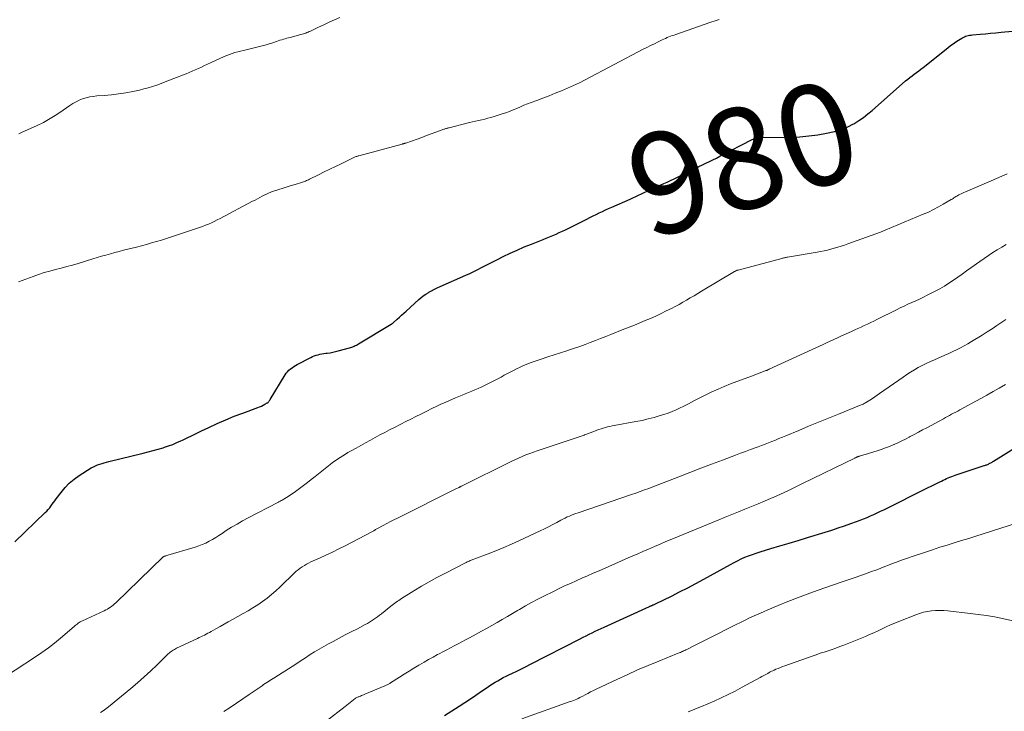
# Model space of a CAD drawing. Units: feet. Extents: x 2000000 to 2005021, y 580000 to 585000.
# Drawn here: x 2001344 to 2001539, y 580748 to 580884 of the extents above; entities that cross this region are included whole.
import ezdxf
from ezdxf.enums import TextEntityAlignment as Align

# ---------------------------------------------------------------- set-up
doc = ezdxf.new("R2010")
doc.units = ezdxf.units.FT
doc.header["$LTSCALE"] = 100
doc.header["$MEASUREMENT"] = 0
for name, color, linetype, lineweight in [('CONTOUR INDEX', 32, 'Continuous', 25), ('CONTOUR INDEX LABEL', 7, 'Continuous', 15), ('CONTOUR INTERMEDIATE', 40, 'Continuous', 15)]:
    doc.layers.add(name, color=color, linetype=linetype, lineweight=lineweight)
doc.styles.add('slant', font='romans.shx', dxfattribs={"oblique": 14.999978})

msp = doc.modelspace()

# ---------------------------------------------------------------- linework, layer by layer
at = {"layer": 'CONTOUR INDEX', "flags": 128}
for points, elevation in [([(2001343.29, 580780.97), (2001349.29, 580786.77), (2001349.59, 580787.08), (2001349.88, 580787.4), (2001350.15, 580787.73), (2001350.41, 580788.07), (2001350.66, 580788.43), (2001350.91, 580788.78), (2001351.17, 580789.12), (2001351.42, 580789.47), (2001352.39, 580790.78), (2001353.18, 580791.72), (2001354.03, 580792.6), (2001354.97, 580793.38), (2001355.98, 580794.1), (2001358.38, 580795.6), (2001358.79, 580795.83), (2001359.2, 580796.04), (2001359.62, 580796.21), (2001360.06, 580796.36), (2001360.51, 580796.49), (2001360.95, 580796.62), (2001361.4, 580796.73), (2001361.85, 580796.85), (2001368.64, 580798.53), (2001369.62, 580798.78), (2001370.61, 580799.04), (2001371.58, 580799.32), (2001372.56, 580799.61), (2001372.82, 580799.69), (2001373.65, 580799.96), (2001374.48, 580800.26), (2001375.29, 580800.6), (2001376.09, 580800.97), (2001376.39, 580801.11), (2001377.34, 580801.57), (2001378.29, 580802.02), (2001379.23, 580802.48), (2001380.18, 580802.93), (2001381.59, 580803.61), (2001383.26, 580804.38), (2001384.94, 580805.12), (2001386.63, 580805.81), (2001388.35, 580806.46), (2001391.28, 580807.54), (2001391.64, 580807.68), (2001392, 580807.83), (2001392.34, 580808), (2001392.69, 580808.18), (2001393.17, 580808.44), (2001393.26, 580808.5), (2001393.35, 580808.57), (2001393.42, 580808.65), (2001393.49, 580808.74), (2001393.55, 580808.84), (2001393.61, 580808.94), (2001393.67, 580809.03), (2001393.73, 580809.13), (2001396.68, 580813.99), (2001396.91, 580814.32), (2001397.16, 580814.63), (2001397.44, 580814.91), (2001397.74, 580815.17), (2001398.06, 580815.41), (2001398.39, 580815.63), (2001398.73, 580815.84), (2001399.08, 580816.03), (2001401.74, 580817.44), (2001402.1, 580817.6), (2001402.46, 580817.76), (2001402.82, 580817.88), (2001403.2, 580817.98), (2001403.58, 580818.07), (2001403.97, 580818.14), (2001404.35, 580818.21), (2001404.74, 580818.26), (2001405.03, 580818.3), (2001405.57, 580818.38), (2001406.09, 580818.47), (2001406.62, 580818.59), (2001407.14, 580818.72), (2001409.39, 580819.33), (2001409.63, 580819.4), (2001409.87, 580819.48), (2001410.1, 580819.57), (2001410.33, 580819.66), (2001410.55, 580819.77), (2001410.78, 580819.88), (2001410.99, 580820), (2001411.21, 580820.13), (2001417.67, 580824.02), (2001417.72, 580824.04), (2001417.76, 580824.07), (2001417.81, 580824.1), (2001417.85, 580824.14), (2001417.9, 580824.17), (2001417.94, 580824.2), (2001417.98, 580824.24), (2001418.02, 580824.27), (2001418.83, 580825), (2001419.27, 580825.41), (2001419.72, 580825.81), (2001420.16, 580826.21), (2001420.61, 580826.61), (2001423.09, 580828.86), (2001423.54, 580829.24), (2001423.99, 580829.6), (2001424.47, 580829.93), (2001424.96, 580830.24), (2001425.07, 580830.31), (2001425.63, 580830.63), (2001426.19, 580830.93), (2001426.77, 580831.22), (2001427.36, 580831.49), (2001432.38, 580833.69), (2001433.17, 580834.05), (2001433.97, 580834.42), (2001434.75, 580834.8), (2001435.53, 580835.2), (2001436.31, 580835.59), (2001437.09, 580835.99), (2001437.87, 580836.38), (2001438.65, 580836.78), (2001439.81, 580837.36), (2001441.18, 580838.02), (2001442.56, 580838.67), (2001443.96, 580839.27), (2001445.36, 580839.86), (2001447.67, 580840.78), (2001448.31, 580841.04), (2001448.96, 580841.3), (2001449.6, 580841.57), (2001450.24, 580841.83), (2001450.87, 580842.11), (2001451.5, 580842.39), (2001452.13, 580842.69), (2001452.75, 580842.99), (2001456.34, 580844.79), (2001456.94, 580845.1), (2001457.55, 580845.4), (2001458.16, 580845.7), (2001458.78, 580846), (2001459.39, 580846.29), (2001460, 580846.58), (2001460.62, 580846.86), (2001461.24, 580847.14), (2001464.87, 580848.74), (2001465.43, 580848.99), (2001466, 580849.24), (2001466.56, 580849.5), (2001467.12, 580849.76), (2001467.68, 580850.02), (2001468.25, 580850.28), (2001468.81, 580850.54), (2001469.37, 580850.8), (2001470.84, 580851.48), (2001471.53, 580851.8), (2001472.21, 580852.11), (2001472.89, 580852.43), (2001473.57, 580852.75), (2001474.24, 580853.07), (2001474.92, 580853.4), (2001475.59, 580853.73), (2001476.27, 580854.06), (2001477.09, 580854.47), (2001477.78, 580854.81), (2001478.47, 580855.15), (2001479.17, 580855.49), (2001479.87, 580855.82), (2001480.56, 580856.16), (2001481.25, 580856.5), (2001481.94, 580856.84), (2001482.63, 580857.19), (2001489, 580860.49), (2001489.21, 580860.59), (2001489.42, 580860.67), (2001489.63, 580860.75), (2001489.85, 580860.81), (2001490.07, 580860.86), (2001490.29, 580860.9), (2001490.52, 580860.92), (2001490.74, 580860.93), (2001496.61, 580861), (2001498.4, 580861.07), (2001500.18, 580861.21), (2001501.95, 580861.45), (2001503.71, 580861.76), (2001505.27, 580862.09), (2001506.23, 580862.33), (2001507.16, 580862.65), (2001508.05, 580863.05), (2001508.92, 580863.52), (2001509.13, 580863.64), (2001510.06, 580864.25), (2001510.98, 580864.88), (2001511.86, 580865.56), (2001512.71, 580866.27), (2001519.32, 580872.09), (2001519.74, 580872.45), (2001520.16, 580872.79), (2001520.6, 580873.12), (2001521.04, 580873.45), (2001521.48, 580873.77), (2001521.92, 580874.09), (2001522.36, 580874.42), (2001522.79, 580874.76), (2001527.67, 580878.66), (2001528.19, 580879.06), (2001528.72, 580879.45), (2001529.26, 580879.82), (2001529.81, 580880.17), (2001530.46, 580880.57), (2001530.7, 580880.7), (2001530.94, 580880.82), (2001531.2, 580880.92), (2001531.46, 580881), (2001531.72, 580881.07), (2001531.99, 580881.12), (2001532.26, 580881.16), (2001532.53, 580881.19), (2001534.06, 580881.32), (2001535.1, 580881.41), (2001536.14, 580881.5), (2001537.18, 580881.6), (2001538.21, 580881.7), (2001540.45, 580881.94)], 980), ([(2001428.2, 580746.68), (2001431.11, 580748.55), (2001432.21, 580749.27), (2001433.31, 580749.99), (2001434.4, 580750.72), (2001435.48, 580751.46), (2001436.63, 580752.24), (2001437.14, 580752.59), (2001437.66, 580752.93), (2001438.19, 580753.25), (2001438.72, 580753.56), (2001439.26, 580753.87), (2001439.81, 580754.16), (2001440.36, 580754.44), (2001440.92, 580754.71), (2001441.61, 580755.03), (2001442.52, 580755.47), (2001443.42, 580755.9), (2001444.32, 580756.35), (2001445.22, 580756.8), (2001455, 580761.83), (2001455.59, 580762.13), (2001456.18, 580762.44), (2001456.77, 580762.74), (2001457.36, 580763.03), (2001457.96, 580763.33), (2001458.56, 580763.62), (2001459.16, 580763.9), (2001459.76, 580764.17), (2001468.7, 580768.22), (2001468.79, 580768.26), (2001468.87, 580768.3), (2001468.96, 580768.33), (2001469.04, 580768.37), (2001469.13, 580768.41), (2001469.21, 580768.44), (2001469.3, 580768.48), (2001469.38, 580768.52), (2001469.5, 580768.57), (2001469.64, 580768.63), (2001469.78, 580768.69), (2001469.92, 580768.76), (2001470.05, 580768.82), (2001473.04, 580770.28), (2001474.66, 580771.09), (2001476.28, 580771.92), (2001477.88, 580772.77), (2001479.48, 580773.63), (2001484.72, 580776.53), (2001485.42, 580776.91), (2001486.13, 580777.27), (2001486.85, 580777.61), (2001487.57, 580777.94), (2001488.31, 580778.25), (2001489.05, 580778.53), (2001489.8, 580778.79), (2001490.56, 580779.03), (2001492.66, 580779.66), (2001494.48, 580780.2), (2001496.29, 580780.74), (2001498.11, 580781.29), (2001499.92, 580781.85), (2001503.46, 580782.93), (2001504.73, 580783.33), (2001506, 580783.75), (2001507.26, 580784.18), (2001508.52, 580784.62), (2001509.64, 580785.02), (2001510.33, 580785.28), (2001511.02, 580785.54), (2001511.7, 580785.82), (2001512.38, 580786.11), (2001513.06, 580786.41), (2001513.73, 580786.71), (2001514.39, 580787.03), (2001515.06, 580787.35), (2001523.81, 580791.71), (2001524.36, 580791.98), (2001524.9, 580792.25), (2001525.45, 580792.53), (2001525.99, 580792.81), (2001526.42, 580793.02), (2001526.75, 580793.19), (2001527.08, 580793.35), (2001527.42, 580793.51), (2001527.76, 580793.66), (2001528.1, 580793.8), (2001528.45, 580793.94), (2001528.79, 580794.07), (2001529.15, 580794.19), (2001534.04, 580795.8), (2001534.24, 580795.87), (2001534.44, 580795.93), (2001534.65, 580796), (2001534.85, 580796.06), (2001534.94, 580796.09), (2001535.1, 580796.14), (2001535.26, 580796.19), (2001535.41, 580796.25), (2001535.57, 580796.31), (2001535.73, 580796.38), (2001535.87, 580796.45), (2001536.01, 580796.53), (2001536.15, 580796.61), (2001536.29, 580796.69), (2001536.43, 580796.77), (2001536.57, 580796.86), (2001536.7, 580796.94), (2001543.5, 580801.19)], 1000)]:
    msp.add_lwpolyline(points, dxfattribs=dict(at, elevation=elevation))
at = {"layer": 'CONTOUR INTERMEDIATE', "flags": 128}
for points, elevation in [([(2001344.05, 580861.66), (2001344.74, 580861.93), (2001347.53, 580863.22), (2001348.9, 580863.9), (2001350.24, 580864.63), (2001351.54, 580865.43), (2001352.81, 580866.28), (2001354.13, 580867.21), (2001354.73, 580867.6), (2001355.36, 580867.96), (2001356.01, 580868.27), (2001356.67, 580868.54), (2001357.36, 580868.75), (2001358.06, 580868.93), (2001358.76, 580869.04), (2001359.48, 580869.12), (2001360.91, 580869.21), (2001362.34, 580869.34), (2001363.77, 580869.51), (2001365.19, 580869.74), (2001366.6, 580870.01), (2001367.92, 580870.29), (2001368.79, 580870.5), (2001369.65, 580870.73), (2001370.5, 580870.99), (2001371.34, 580871.28), (2001372.18, 580871.59), (2001373.01, 580871.9), (2001373.85, 580872.22), (2001374.68, 580872.54), (2001377.1, 580873.49), (2001377.72, 580873.74), (2001378.34, 580874), (2001378.94, 580874.27), (2001379.55, 580874.55), (2001380.15, 580874.83), (2001380.76, 580875.11), (2001381.36, 580875.39), (2001381.97, 580875.67), (2001384.63, 580876.91), (2001385.15, 580877.14), (2001385.69, 580877.34), (2001386.23, 580877.52), (2001386.78, 580877.69), (2001387.33, 580877.83), (2001387.88, 580877.98), (2001388.44, 580878.12), (2001388.99, 580878.26), (2001392.42, 580879.1), (2001392.97, 580879.24), (2001393.52, 580879.4), (2001394.06, 580879.57), (2001394.6, 580879.75), (2001395.01, 580879.9), (2001395.34, 580880.01), (2001395.67, 580880.12), (2001396.01, 580880.22), (2001396.35, 580880.32), (2001396.69, 580880.42), (2001397.03, 580880.51), (2001397.37, 580880.6), (2001397.71, 580880.69), (2001399.8, 580881.23), (2001400.05, 580881.3), (2001400.29, 580881.37), (2001400.52, 580881.46), (2001400.76, 580881.54), (2001400.99, 580881.64), (2001401.22, 580881.73), (2001401.45, 580881.84), (2001401.68, 580881.94), (2001403.3, 580882.7), (2001404.34, 580883.19), (2001405.38, 580883.68), (2001406.42, 580884.16), (2001407.47, 580884.64)], 972), ([(2001343.99, 580832.41), (2001346.88, 580833.47), (2001347.97, 580833.84), (2001349.07, 580834.2), (2001350.18, 580834.52), (2001351.3, 580834.81), (2001352.42, 580835.09), (2001353.54, 580835.39), (2001354.65, 580835.7), (2001355.76, 580836.03), (2001358.7, 580836.92), (2001359.56, 580837.18), (2001360.42, 580837.43), (2001361.28, 580837.68), (2001362.15, 580837.92), (2001363.01, 580838.16), (2001363.88, 580838.39), (2001364.75, 580838.62), (2001365.62, 580838.84), (2001367.28, 580839.25), (2001368.28, 580839.51), (2001369.28, 580839.78), (2001370.28, 580840.06), (2001371.28, 580840.35), (2001372.27, 580840.65), (2001373.26, 580840.96), (2001374.25, 580841.27), (2001375.23, 580841.59), (2001379.17, 580842.9), (2001379.77, 580843.11), (2001380.36, 580843.32), (2001380.95, 580843.56), (2001381.54, 580843.8), (2001382.12, 580844.06), (2001382.69, 580844.33), (2001383.26, 580844.61), (2001383.83, 580844.9), (2001390.26, 580848.3), (2001390.74, 580848.55), (2001391.22, 580848.8), (2001391.69, 580849.05), (2001392.17, 580849.3), (2001392.84, 580849.66), (2001392.98, 580849.73), (2001393.12, 580849.8), (2001393.26, 580849.87), (2001393.41, 580849.93), (2001393.55, 580850), (2001393.7, 580850.05), (2001393.84, 580850.11), (2001393.99, 580850.16), (2001395.47, 580850.63), (2001396.27, 580850.88), (2001397.08, 580851.14), (2001397.89, 580851.39), (2001398.69, 580851.64), (2001399.9, 580852.01), (2001400.1, 580852.08), (2001400.31, 580852.15), (2001400.51, 580852.22), (2001400.71, 580852.3), (2001400.9, 580852.38), (2001401.1, 580852.47), (2001401.29, 580852.55), (2001401.49, 580852.65), (2001403.31, 580853.55), (2001404.42, 580854.1), (2001405.53, 580854.64), (2001406.63, 580855.19), (2001407.74, 580855.73), (2001410.15, 580856.9), (2001410.28, 580856.96), (2001410.42, 580857.02), (2001410.56, 580857.08), (2001410.7, 580857.13), (2001410.84, 580857.17), (2001410.98, 580857.22), (2001411.12, 580857.26), (2001411.26, 580857.3), (2001419.83, 580859.6), (2001419.91, 580859.63), (2001420, 580859.65), (2001420.09, 580859.68), (2001420.17, 580859.7), (2001420.26, 580859.73), (2001420.35, 580859.76), (2001420.43, 580859.79), (2001420.52, 580859.82), (2001422.77, 580860.61), (2001423.7, 580860.94), (2001424.63, 580861.27), (2001425.56, 580861.61), (2001426.48, 580861.94), (2001428.09, 580862.53), (2001428.22, 580862.57), (2001428.34, 580862.62), (2001428.47, 580862.66), (2001428.59, 580862.7), (2001428.72, 580862.74), (2001428.84, 580862.77), (2001428.97, 580862.81), (2001429.1, 580862.84), (2001433.12, 580863.86), (2001433.72, 580864.01), (2001434.33, 580864.15), (2001434.94, 580864.29), (2001435.56, 580864.42), (2001436.17, 580864.55), (2001436.77, 580864.7), (2001437.38, 580864.87), (2001437.98, 580865.05), (2001439.6, 580865.56), (2001440.33, 580865.8), (2001441.06, 580866.07), (2001441.77, 580866.36), (2001442.48, 580866.67), (2001443.19, 580866.98), (2001443.9, 580867.28), (2001444.62, 580867.57), (2001445.34, 580867.85), (2001446.44, 580868.25), (2001447.65, 580868.71), (2001448.87, 580869.17), (2001450.08, 580869.65), (2001451.29, 580870.13), (2001452.49, 580870.64), (2001453.67, 580871.17), (2001454.85, 580871.73), (2001456.01, 580872.32), (2001467.49, 580878.35), (2001468.21, 580878.72), (2001468.94, 580879.09), (2001469.67, 580879.45), (2001470.4, 580879.81), (2001471.21, 580880.2), (2001471.54, 580880.36), (2001471.87, 580880.5), (2001472.2, 580880.64), (2001472.54, 580880.78), (2001472.88, 580880.91), (2001473.22, 580881.04), (2001473.56, 580881.16), (2001473.9, 580881.28), (2001480.83, 580883.71), (2001481.66, 580883.99), (2001482.5, 580884.25)], 976), ([(2001339.23, 580753.02), (2001347.35, 580758.27), (2001348.63, 580759.13), (2001349.89, 580760.03), (2001351.11, 580760.99), (2001352.3, 580761.98), (2001354.97, 580764.28), (2001355.16, 580764.44), (2001355.36, 580764.6), (2001355.57, 580764.75), (2001355.78, 580764.9), (2001355.99, 580765.04), (2001356.21, 580765.18), (2001356.43, 580765.3), (2001356.66, 580765.41), (2001360.95, 580767.39), (2001361.26, 580767.54), (2001361.57, 580767.71), (2001361.86, 580767.89), (2001362.15, 580768.08), (2001362.43, 580768.29), (2001362.7, 580768.51), (2001362.96, 580768.73), (2001363.22, 580768.97), (2001372.57, 580778.01), (2001372.59, 580778.03), (2001372.6, 580778.04), (2001372.62, 580778.06), (2001372.64, 580778.07), (2001372.73, 580778.11), (2001372.75, 580778.12), (2001372.77, 580778.13), (2001372.79, 580778.14), (2001372.81, 580778.15), (2001372.87, 580778.16), (2001372.92, 580778.17), (2001372.97, 580778.18), (2001373.02, 580778.19), (2001373.07, 580778.21), (2001378.91, 580779.94), (2001379.62, 580780.18), (2001380.32, 580780.45), (2001381, 580780.77), (2001381.67, 580781.11), (2001382.32, 580781.49), (2001382.96, 580781.88), (2001383.6, 580782.27), (2001384.24, 580782.68), (2001385.06, 580783.21), (2001386.12, 580783.87), (2001387.18, 580784.52), (2001388.26, 580785.13), (2001389.36, 580785.72), (2001395.26, 580788.8), (2001395.37, 580788.86), (2001395.47, 580788.91), (2001395.58, 580788.97), (2001395.69, 580789.02), (2001395.79, 580789.08), (2001395.9, 580789.14), (2001396, 580789.2), (2001396.11, 580789.26), (2001396.95, 580789.77), (2001397.46, 580790.09), (2001397.97, 580790.43), (2001398.47, 580790.78), (2001398.97, 580791.14), (2001399.54, 580791.57), (2001400.31, 580792.16), (2001401.08, 580792.75), (2001401.84, 580793.35), (2001402.6, 580793.94), (2001405.58, 580796.3), (2001406.06, 580796.67), (2001406.55, 580797.03), (2001407.05, 580797.37), (2001407.55, 580797.7), (2001408.07, 580798.02), (2001408.59, 580798.34), (2001409.11, 580798.64), (2001409.64, 580798.94), (2001410.72, 580799.54), (2001411.66, 580800.06), (2001412.6, 580800.58), (2001413.54, 580801.1), (2001414.48, 580801.61), (2001415.43, 580802.13), (2001416.38, 580802.63), (2001417.33, 580803.13), (2001418.29, 580803.62), (2001419.59, 580804.28), (2001420.56, 580804.77), (2001421.54, 580805.26), (2001422.51, 580805.75), (2001423.49, 580806.24), (2001424.44, 580806.71), (2001424.94, 580806.96), (2001425.44, 580807.21), (2001425.94, 580807.46), (2001426.44, 580807.7), (2001426.95, 580807.95), (2001427.46, 580808.18), (2001427.97, 580808.41), (2001428.48, 580808.63), (2001430.38, 580809.44), (2001431.02, 580809.71), (2001431.65, 580809.97), (2001432.29, 580810.23), (2001432.93, 580810.49), (2001433.56, 580810.75), (2001434.19, 580811.02), (2001434.82, 580811.3), (2001435.44, 580811.59), (2001437.41, 580812.54), (2001438.07, 580812.87), (2001438.72, 580813.2), (2001439.36, 580813.55), (2001440, 580813.91), (2001440.64, 580814.26), (2001441.28, 580814.61), (2001441.93, 580814.95), (2001442.58, 580815.27), (2001442.86, 580815.41), (2001443.66, 580815.77), (2001444.47, 580816.12), (2001445.29, 580816.43), (2001446.13, 580816.73), (2001447.31, 580817.12), (2001448.59, 580817.53), (2001449.86, 580817.95), (2001451.13, 580818.36), (2001452.4, 580818.77), (2001452.87, 580818.92), (2001453.91, 580819.26), (2001454.94, 580819.62), (2001455.97, 580819.99), (2001456.99, 580820.37), (2001458.01, 580820.77), (2001459.03, 580821.17), (2001460.05, 580821.57), (2001461.06, 580821.97), (2001463.61, 580823), (2001464.68, 580823.43), (2001465.74, 580823.85), (2001466.8, 580824.29), (2001467.86, 580824.72), (2001468.92, 580825.17), (2001469.96, 580825.63), (2001471, 580826.12), (2001472.03, 580826.62), (2001473.03, 580827.13), (2001473.8, 580827.52), (2001474.55, 580827.93), (2001475.3, 580828.34), (2001476.04, 580828.77), (2001476.78, 580829.21), (2001477.52, 580829.64), (2001478.26, 580830.08), (2001478.99, 580830.52), (2001485.53, 580834.43), (2001485.61, 580834.47), (2001485.69, 580834.52), (2001485.77, 580834.56), (2001485.86, 580834.59), (2001485.94, 580834.63), (2001486.03, 580834.66), (2001486.12, 580834.69), (2001486.21, 580834.72), (2001494.85, 580837.01), (2001494.99, 580837.04), (2001495.13, 580837.08), (2001495.27, 580837.11), (2001495.41, 580837.14), (2001495.56, 580837.17), (2001495.7, 580837.2), (2001495.84, 580837.23), (2001495.99, 580837.25), (2001501.84, 580838.24), (2001502.53, 580838.37), (2001503.21, 580838.51), (2001503.89, 580838.67), (2001504.57, 580838.84), (2001505.24, 580839.03), (2001505.91, 580839.22), (2001506.58, 580839.44), (2001507.24, 580839.66), (2001507.92, 580839.9), (2001508.84, 580840.22), (2001509.77, 580840.54), (2001510.69, 580840.86), (2001511.61, 580841.18), (2001512.53, 580841.51), (2001513.45, 580841.85), (2001514.36, 580842.2), (2001515.26, 580842.57), (2001522.81, 580845.73), (2001523.83, 580846.18), (2001524.83, 580846.66), (2001525.81, 580847.18), (2001526.78, 580847.73), (2001528.32, 580848.64), (2001528.51, 580848.75), (2001528.7, 580848.87), (2001528.89, 580848.99), (2001529.07, 580849.11), (2001529.26, 580849.23), (2001529.45, 580849.34), (2001529.65, 580849.45), (2001529.85, 580849.55), (2001530.01, 580849.63), (2001530.29, 580849.77), (2001530.58, 580849.91), (2001530.86, 580850.03), (2001531.15, 580850.16), (2001536.27, 580852.34), (2001537.32, 580852.79), (2001538.36, 580853.26), (2001539.39, 580853.75)], 984), ([(2001360.19, 580747.26), (2001360.73, 580747.62), (2001361.25, 580748), (2001361.76, 580748.4), (2001366.2, 580752.03), (2001367.53, 580753.15), (2001368.85, 580754.3), (2001370.13, 580755.48), (2001371.39, 580756.68), (2001373.6, 580758.84), (2001373.79, 580759.01), (2001373.97, 580759.18), (2001374.17, 580759.33), (2001374.37, 580759.48), (2001374.57, 580759.62), (2001374.79, 580759.75), (2001375, 580759.87), (2001375.23, 580759.98), (2001379.38, 580761.9), (2001379.72, 580762.07), (2001380.06, 580762.23), (2001380.4, 580762.4), (2001380.74, 580762.57), (2001381.07, 580762.75), (2001381.4, 580762.93), (2001381.73, 580763.11), (2001382.06, 580763.29), (2001383.02, 580763.83), (2001383.83, 580764.28), (2001384.64, 580764.73), (2001385.45, 580765.18), (2001386.26, 580765.63), (2001388.38, 580766.81), (2001389.36, 580767.38), (2001390.33, 580767.96), (2001391.28, 580768.58), (2001392.22, 580769.21), (2001393.13, 580769.88), (2001394.02, 580770.58), (2001394.87, 580771.32), (2001395.7, 580772.09), (2001398.54, 580774.85), (2001398.9, 580775.19), (2001399.28, 580775.5), (2001399.67, 580775.8), (2001400.07, 580776.08), (2001400.49, 580776.34), (2001400.91, 580776.58), (2001401.34, 580776.81), (2001401.79, 580777.02), (2001403.47, 580777.78), (2001404.75, 580778.37), (2001406.02, 580778.97), (2001407.29, 580779.6), (2001408.55, 580780.24), (2001413.94, 580783.06), (2001414.07, 580783.13), (2001414.19, 580783.19), (2001414.32, 580783.27), (2001414.44, 580783.34), (2001414.56, 580783.41), (2001414.69, 580783.48), (2001414.81, 580783.55), (2001414.94, 580783.62), (2001416.08, 580784.24), (2001416.79, 580784.62), (2001417.49, 580784.99), (2001418.2, 580785.35), (2001418.91, 580785.71), (2001430.32, 580791.42), (2001430.46, 580791.48), (2001430.6, 580791.55), (2001430.74, 580791.62), (2001430.88, 580791.68), (2001431.01, 580791.74), (2001431.08, 580791.77), (2001431.15, 580791.81), (2001431.22, 580791.84), (2001431.3, 580791.87), (2001431.37, 580791.9), (2001431.44, 580791.94), (2001431.5, 580791.97), (2001431.57, 580792), (2001441.37, 580796.87), (2001442.09, 580797.22), (2001442.81, 580797.55), (2001443.55, 580797.87), (2001444.28, 580798.17), (2001445.03, 580798.46), (2001445.77, 580798.74), (2001446.53, 580799.01), (2001447.28, 580799.26), (2001453.4, 580801.27), (2001454, 580801.47), (2001454.6, 580801.68), (2001455.19, 580801.89), (2001455.79, 580802.11), (2001455.89, 580802.15), (2001456.43, 580802.35), (2001456.97, 580802.55), (2001457.51, 580802.76), (2001458.05, 580802.96), (2001458.28, 580803.05), (2001458.7, 580803.2), (2001459.13, 580803.34), (2001459.56, 580803.47), (2001459.99, 580803.6), (2001460.43, 580803.71), (2001460.87, 580803.81), (2001461.31, 580803.9), (2001461.75, 580803.99), (2001466.03, 580804.76), (2001467.25, 580805.01), (2001468.46, 580805.28), (2001469.66, 580805.6), (2001470.85, 580805.94), (2001471.56, 580806.16), (2001472.39, 580806.44), (2001473.2, 580806.75), (2001474, 580807.1), (2001474.78, 580807.47), (2001475.34, 580807.76), (2001476.4, 580808.3), (2001477.46, 580808.84), (2001478.52, 580809.38), (2001479.57, 580809.91), (2001479.84, 580810.05), (2001481.05, 580810.63), (2001482.26, 580811.19), (2001483.49, 580811.71), (2001484.73, 580812.2), (2001488.89, 580813.77), (2001489.39, 580813.96), (2001489.89, 580814.15), (2001490.39, 580814.33), (2001490.89, 580814.52), (2001491.73, 580814.83), (2001491.81, 580814.86), (2001491.89, 580814.89), (2001491.97, 580814.92), (2001492.05, 580814.96), (2001492.13, 580814.99), (2001492.21, 580815.03), (2001492.29, 580815.06), (2001492.37, 580815.1), (2001500.89, 580819.01), (2001501.6, 580819.34), (2001502.3, 580819.67), (2001503.01, 580820), (2001503.72, 580820.33), (2001504.42, 580820.66), (2001505.13, 580820.99), (2001505.84, 580821.32), (2001506.55, 580821.64), (2001508.64, 580822.58), (2001509.28, 580822.87), (2001509.91, 580823.16), (2001510.54, 580823.45), (2001511.17, 580823.74), (2001511.8, 580824.03), (2001512.43, 580824.33), (2001513.05, 580824.63), (2001513.67, 580824.94), (2001517.5, 580826.84), (2001518.26, 580827.22), (2001519.02, 580827.58), (2001519.79, 580827.94), (2001520.56, 580828.29), (2001521.33, 580828.63), (2001522.1, 580828.99), (2001522.86, 580829.36), (2001523.62, 580829.73), (2001525.16, 580830.51), (2001526.1, 580831.01), (2001527.01, 580831.54), (2001527.9, 580832.1), (2001528.78, 580832.7), (2001529.64, 580833.31), (2001530.5, 580833.93), (2001531.37, 580834.54), (2001532.23, 580835.16), (2001534.02, 580836.43), (2001534.87, 580837.02), (2001535.72, 580837.6), (2001536.59, 580838.16), (2001537.46, 580838.71), (2001538.34, 580839.25), (2001539.22, 580839.78)], 988), ([(2001384.56, 580747.46), (2001385.82, 580748.29), (2001387.07, 580749.12), (2001388.32, 580749.96), (2001389.56, 580750.8), (2001392.12, 580752.57), (2001392.43, 580752.78), (2001392.74, 580752.99), (2001393.05, 580753.2), (2001393.37, 580753.41), (2001393.68, 580753.61), (2001393.99, 580753.82), (2001394.31, 580754.02), (2001394.63, 580754.22), (2001398.07, 580756.35), (2001398.38, 580756.54), (2001398.68, 580756.74), (2001398.99, 580756.94), (2001399.29, 580757.14), (2001399.59, 580757.35), (2001399.89, 580757.55), (2001400.19, 580757.75), (2001400.49, 580757.96), (2001401.63, 580758.71), (2001402.52, 580759.27), (2001403.41, 580759.82), (2001404.32, 580760.34), (2001405.23, 580760.84), (2001406.16, 580761.32), (2001407.36, 580761.96), (2001408.56, 580762.59), (2001409.77, 580763.21), (2001410.97, 580763.84), (2001412.53, 580764.65), (2001412.95, 580764.88), (2001413.37, 580765.12), (2001413.78, 580765.37), (2001414.18, 580765.63), (2001414.58, 580765.9), (2001414.97, 580766.19), (2001415.36, 580766.48), (2001415.74, 580766.78), (2001417.6, 580768.28), (2001417.85, 580768.48), (2001418.11, 580768.68), (2001418.37, 580768.88), (2001418.63, 580769.07), (2001418.89, 580769.25), (2001419.15, 580769.44), (2001419.42, 580769.61), (2001419.69, 580769.79), (2001422.13, 580771.31), (2001423.63, 580772.22), (2001425.15, 580773.1), (2001426.69, 580773.95), (2001428.25, 580774.77), (2001432.5, 580776.94), (2001432.69, 580777.03), (2001432.87, 580777.12), (2001433.06, 580777.2), (2001433.25, 580777.28), (2001433.44, 580777.36), (2001433.63, 580777.43), (2001433.82, 580777.51), (2001434.02, 580777.58), (2001436.79, 580778.63), (2001438.36, 580779.24), (2001439.92, 580779.87), (2001441.46, 580780.55), (2001443, 580781.24), (2001447.1, 580783.17), (2001447.94, 580783.57), (2001448.76, 580783.98), (2001449.58, 580784.4), (2001450.39, 580784.84), (2001451.2, 580785.29), (2001451.61, 580785.5), (2001452.02, 580785.71), (2001452.44, 580785.91), (2001452.87, 580786.1), (2001453.3, 580786.28), (2001453.73, 580786.45), (2001454.17, 580786.61), (2001454.6, 580786.76), (2001465.17, 580790.35), (2001466.02, 580790.64), (2001466.87, 580790.94), (2001467.71, 580791.25), (2001468.55, 580791.56), (2001469.39, 580791.88), (2001470.23, 580792.2), (2001471.07, 580792.52), (2001471.91, 580792.84), (2001474.53, 580793.86), (2001476.68, 580794.7), (2001478.83, 580795.53), (2001480.99, 580796.35), (2001483.14, 580797.17), (2001485.74, 580798.15), (2001486.71, 580798.51), (2001487.67, 580798.88), (2001488.64, 580799.24), (2001489.61, 580799.59), (2001490.16, 580799.8), (2001490.85, 580800.06), (2001491.54, 580800.32), (2001492.23, 580800.58), (2001492.92, 580800.85), (2001493.6, 580801.12), (2001494.29, 580801.4), (2001494.97, 580801.68), (2001495.65, 580801.96), (2001498.2, 580803.03), (2001500.16, 580803.85), (2001502.12, 580804.66), (2001504.08, 580805.46), (2001506.05, 580806.25), (2001510.21, 580807.92), (2001510.39, 580807.99), (2001510.57, 580808.07), (2001510.75, 580808.15), (2001510.93, 580808.23), (2001511.11, 580808.32), (2001511.28, 580808.41), (2001511.45, 580808.51), (2001511.62, 580808.61), (2001512.27, 580809.02), (2001512.76, 580809.34), (2001513.24, 580809.66), (2001513.72, 580809.98), (2001514.2, 580810.31), (2001518.83, 580813.55), (2001519.57, 580814.04), (2001520.31, 580814.53), (2001521.07, 580814.99), (2001521.84, 580815.43), (2001522.63, 580815.85), (2001523.42, 580816.25), (2001524.22, 580816.64), (2001525.03, 580817), (2001526.33, 580817.57), (2001527.11, 580817.91), (2001527.88, 580818.25), (2001528.65, 580818.6), (2001529.41, 580818.96), (2001530.17, 580819.34), (2001530.91, 580819.73), (2001531.65, 580820.14), (2001532.37, 580820.57), (2001534.44, 580821.85), (2001535.43, 580822.47), (2001536.41, 580823.1), (2001537.38, 580823.74), (2001538.34, 580824.4), (2001539.15, 580824.97)], 992), ([(2001404.82, 580745.53), (2001408.57, 580748.46), (2001408.9, 580748.72), (2001409.23, 580748.99), (2001409.56, 580749.25), (2001409.88, 580749.52), (2001410.51, 580750.05), (2001410.59, 580750.11), (2001410.87, 580750.24), (2001411, 580750.29), (2001411.13, 580750.35), (2001411.26, 580750.4), (2001411.39, 580750.46), (2001411.56, 580750.52), (2001411.78, 580750.61), (2001412, 580750.7), (2001412.21, 580750.79), (2001412.43, 580750.87), (2001416.4, 580752.52), (2001416.54, 580752.59), (2001416.69, 580752.65), (2001416.83, 580752.72), (2001416.97, 580752.79), (2001417.11, 580752.87), (2001417.25, 580752.95), (2001417.39, 580753.03), (2001417.52, 580753.12), (2001419.29, 580754.27), (2001420.23, 580754.87), (2001421.18, 580755.47), (2001422.13, 580756.05), (2001423.09, 580756.62), (2001423.26, 580756.72), (2001424.14, 580757.24), (2001425.03, 580757.74), (2001425.92, 580758.24), (2001426.82, 580758.72), (2001427.13, 580758.89), (2001427.88, 580759.29), (2001428.62, 580759.69), (2001429.37, 580760.08), (2001430.12, 580760.48), (2001430.86, 580760.87), (2001431.61, 580761.27), (2001432.35, 580761.66), (2001433.1, 580762.06), (2001434.45, 580762.78), (2001435.49, 580763.34), (2001436.52, 580763.9), (2001437.55, 580764.48), (2001438.57, 580765.06), (2001439.59, 580765.66), (2001440.61, 580766.25), (2001441.62, 580766.85), (2001442.64, 580767.45), (2001442.99, 580767.66), (2001444.19, 580768.35), (2001445.39, 580769.02), (2001446.62, 580769.67), (2001447.85, 580770.29), (2001449.71, 580771.21), (2001450.83, 580771.75), (2001451.94, 580772.28), (2001453.07, 580772.8), (2001454.2, 580773.3), (2001455.33, 580773.8), (2001456.47, 580774.3), (2001457.6, 580774.8), (2001458.73, 580775.29), (2001465.1, 580778.08), (2001466.24, 580778.57), (2001467.39, 580779.07), (2001468.53, 580779.57), (2001469.68, 580780.07), (2001470.82, 580780.57), (2001471.97, 580781.06), (2001473.12, 580781.54), (2001474.27, 580782.02), (2001482.39, 580785.36), (2001483.69, 580785.89), (2001484.98, 580786.42), (2001486.28, 580786.94), (2001487.58, 580787.46), (2001488.88, 580787.99), (2001490.18, 580788.52), (2001491.47, 580789.07), (2001492.75, 580789.62), (2001493.13, 580789.79), (2001494.6, 580790.45), (2001496.06, 580791.11), (2001497.52, 580791.8), (2001498.97, 580792.5), (2001509.27, 580797.54), (2001509.36, 580797.58), (2001509.45, 580797.62), (2001509.54, 580797.67), (2001509.63, 580797.71), (2001509.71, 580797.74), (2001509.76, 580797.77), (2001509.81, 580797.79), (2001509.86, 580797.81), (2001509.91, 580797.83), (2001509.96, 580797.85), (2001510.01, 580797.87), (2001510.07, 580797.89), (2001510.12, 580797.91), (2001510.44, 580798.01), (2001510.66, 580798.08), (2001510.88, 580798.14), (2001511.09, 580798.21), (2001511.31, 580798.28), (2001513.69, 580798.99), (2001514.52, 580799.26), (2001515.35, 580799.55), (2001516.17, 580799.87), (2001516.98, 580800.21), (2001517.05, 580800.24), (2001517.81, 580800.59), (2001518.57, 580800.95), (2001519.32, 580801.32), (2001520.06, 580801.71), (2001520.23, 580801.8), (2001521.05, 580802.24), (2001521.87, 580802.68), (2001522.69, 580803.12), (2001523.51, 580803.56), (2001526.79, 580805.33), (2001527.2, 580805.55), (2001527.6, 580805.77), (2001528.01, 580805.99), (2001528.42, 580806.2), (2001528.83, 580806.42), (2001529.24, 580806.64), (2001529.64, 580806.85), (2001530.05, 580807.07), (2001534.17, 580809.32), (2001535.4, 580810), (2001536.63, 580810.69), (2001537.85, 580811.38), (2001539.07, 580812.08)], 996), ([(2001443.49, 580746.05), (2001453.06, 580749.42), (2001453.38, 580749.54), (2001453.69, 580749.66), (2001454.01, 580749.79), (2001454.32, 580749.92), (2001454.62, 580750.07), (2001454.93, 580750.21), (2001455.23, 580750.36), (2001455.53, 580750.52), (2001456, 580750.77), (2001456.54, 580751.05), (2001457.08, 580751.33), (2001457.62, 580751.6), (2001458.16, 580751.86), (2001462.23, 580753.79), (2001464.3, 580754.75), (2001466.37, 580755.69), (2001468.47, 580756.58), (2001470.58, 580757.45), (2001474.38, 580758.98), (2001474.59, 580759.07), (2001474.81, 580759.16), (2001475.03, 580759.25), (2001475.24, 580759.35), (2001475.46, 580759.44), (2001475.67, 580759.54), (2001475.89, 580759.64), (2001476.1, 580759.75), (2001477.49, 580760.45), (2001478.4, 580760.91), (2001479.31, 580761.37), (2001480.22, 580761.83), (2001481.13, 580762.28), (2001484.94, 580764.2), (2001485.82, 580764.64), (2001486.71, 580765.08), (2001487.6, 580765.52), (2001488.49, 580765.95), (2001489.4, 580766.38), (2001490.31, 580766.8), (2001491.22, 580767.2), (2001492.13, 580767.59), (2001494.11, 580768.42), (2001496.02, 580769.2), (2001497.95, 580769.95), (2001499.88, 580770.67), (2001501.83, 580771.36), (2001506.58, 580773), (2001507.59, 580773.35), (2001508.59, 580773.7), (2001509.59, 580774.05), (2001510.6, 580774.4), (2001510.9, 580774.51), (2001511.75, 580774.81), (2001512.6, 580775.12), (2001513.45, 580775.43), (2001514.29, 580775.75), (2001514.43, 580775.8), (2001515.2, 580776.1), (2001515.98, 580776.4), (2001516.76, 580776.7), (2001517.53, 580776.99), (2001518.31, 580777.29), (2001519.09, 580777.57), (2001519.88, 580777.85), (2001520.66, 580778.12), (2001523.25, 580778.98), (2001524.67, 580779.45), (2001526.09, 580779.92), (2001527.52, 580780.37), (2001528.95, 580780.81), (2001530.38, 580781.25), (2001531.8, 580781.69), (2001533.23, 580782.14), (2001534.66, 580782.6), (2001544.72, 580785.83)], 1004), ([(2001476.34, 580747.39), (2001477.22, 580747.75), (2001478.1, 580748.12), (2001478.98, 580748.48), (2001481.47, 580749.54), (2001482.89, 580750.17), (2001484.29, 580750.83), (2001485.67, 580751.52), (2001487.04, 580752.25), (2001490.56, 580754.18), (2001490.94, 580754.39), (2001491.32, 580754.6), (2001491.7, 580754.81), (2001492.08, 580755.01), (2001492.34, 580755.15), (2001492.59, 580755.28), (2001492.85, 580755.41), (2001493.11, 580755.54), (2001493.37, 580755.66), (2001493.71, 580755.81), (2001494.14, 580755.99), (2001494.57, 580756.17), (2001495.01, 580756.34), (2001495.46, 580756.5), (2001500.89, 580758.43), (2001501.67, 580758.7), (2001502.45, 580758.97), (2001503.23, 580759.23), (2001504.01, 580759.49), (2001504.79, 580759.75), (2001505.56, 580760.02), (2001506.33, 580760.31), (2001507.1, 580760.61), (2001511.39, 580762.32), (2001512.22, 580762.66), (2001513.06, 580763.02), (2001513.88, 580763.4), (2001514.7, 580763.8), (2001515.51, 580764.19), (2001516.34, 580764.57), (2001517.17, 580764.93), (2001518.01, 580765.27), (2001521.34, 580766.59), (2001522.1, 580766.86), (2001522.87, 580767.08), (2001523.66, 580767.24), (2001524.45, 580767.36), (2001525.26, 580767.42), (2001526.06, 580767.44), (2001526.87, 580767.42), (2001527.67, 580767.35), (2001532.1, 580766.86), (2001533.7, 580766.66), (2001535.29, 580766.43), (2001536.87, 580766.15), (2001538.45, 580765.84), (2001541.36, 580765.21)], 1008)]:
    msp.add_lwpolyline(points, dxfattribs=dict(at, elevation=elevation))

# ---------------------------------------------------------------- texts
at = {"layer": 'CONTOUR INDEX LABEL', "style": 'slant', "oblique": 15}
msp.add_text('980', height=20, rotation=17.3631, dxfattribs=at).set_placement((2001487.21, 580856.81, 980), align=Align.MIDDLE_CENTER)

doc.saveas('drawing.dxf')
